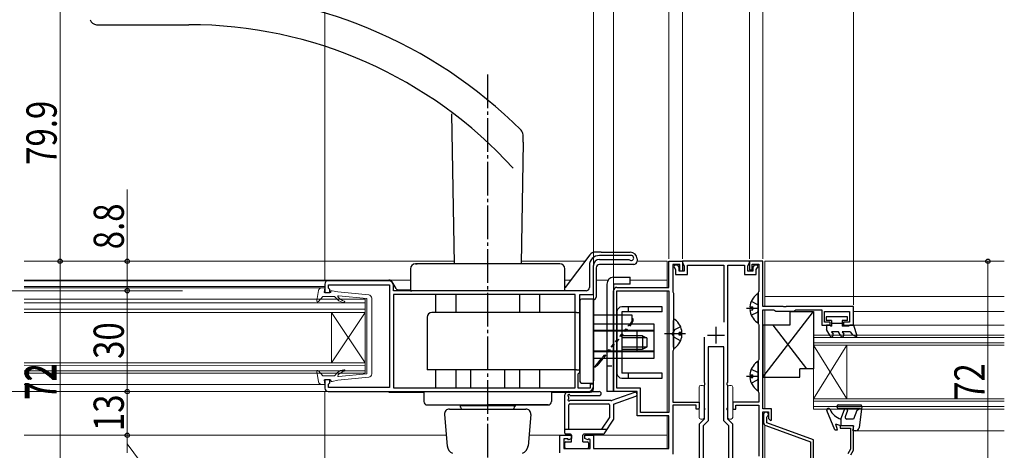
# Model space of a CAD drawing. Extents: x 0 to 1386, y 0 to 2244.
# Drawn here: x 619 to 912, y 381 to 509 of the extents above; entities that cross this region are included whole.
import ezdxf

# ---------------------------------------------------------------- set-up
doc = ezdxf.new("R2010")
doc.units = 0
for name, pattern in [('YCENTER_1', [13, 10, -1, 1, -1]), ('YDOT_1', [2, 1, -1]), ('YHIDDEN_1', [4, 3, -1])]:
    doc.linetypes.add(name, pattern=pattern)
for name, color, linetype, lineweight in [('YKK_11', 7, 'CONTINUOUS', 30), ('YKK_12', 2, 'CONTINUOUS', 13), ('YKK_13', 4, 'CONTINUOUS', 30), ('YKK_D', 6, 'CONTINUOUS', 13)]:
    doc.layers.add(name, color=color, linetype=linetype, lineweight=lineweight)
doc.styles.add('text-b', font='extslim2.shx', dxfattribs={"width": 0.8, "bigfont": 'extfont2.shx'})

msp = doc.modelspace()

# ---------------------------------------------------------------- linework, layer by layer
at = {"layer": 'YKK_11', "linetype": 'ByBlock', "lineweight": -2, "ltscale": 0.5}
for p, q in [((800.83, 438.7), (791.38, 438.7)), ((791.38, 437.5), (800.09, 437.5)), ((800.09, 437.5), (800.3, 437.41)), ((836.08, 437), (816.08, 437)), ((816.08, 437), (816.08, 436.49)), ((836.08, 436.49), (836.08, 437)), ((788.38, 435.7), (788.38, 429.2)), ((789.58, 427.1), (789.58, 435.7)), ((813.76, 435.8), (813.56, 435.46)), ((813.56, 435.46), (814.08, 434.55)), ((814.75, 435.8), (813.76, 435.8)), ((814.08, 434.55), (814.08, 433)), ((815.08, 435.22), (814.75, 435.8)), ((815.08, 434), (815.08, 435.22)), ((816.58, 434), (815.08, 434)), ((816.08, 436.49), (816.58, 435.62)), ((816.58, 435.62), (816.58, 434)), ((817.58, 433), (817.58, 435.8)), ((817.58, 435.8), (828.38, 435.8)), ((828.38, 435.8), (828.38, 418.89)), ((829.58, 400.96), (829.58, 435.8)), ((829.58, 435.8), (834.58, 435.8)), ((834.58, 435.8), (834.58, 433)), ((835.58, 435.62), (836.08, 436.49)), ((835.58, 434), (835.58, 435.62)), ((837.08, 434), (835.58, 434)), ((837.42, 435.8), (837.08, 435.22)), ((837.08, 435.22), (837.08, 434)), ((838.41, 435.8), (837.42, 435.8)), ((838.08, 434.55), (838.61, 435.46)), ((838.08, 433), (838.08, 434.55)), ((838.61, 435.46), (838.41, 435.8)), ((728.58, 431.2), (710.58, 431.2)), ((814.08, 433), (817.58, 433)), ((834.58, 433), (838.08, 433)), ((709.58, 430.2), (709.58, 427.7)), ((710.68, 429), (710.68, 430)), ((710.68, 430), (728.88, 430)), ((710.88, 428.8), (710.68, 429)), ((711.08, 428.6), (710.88, 428.8)), ((711.08, 427.7), (711.08, 428.6)), ((728.88, 430), (728.88, 399.4)), ((730.08, 428.2), (730.08, 429.7)), ((787.38, 428.2), (730.08, 428.2)), ((709.58, 427.7), (711.08, 427.7)), ((784.18, 427.1), (730.08, 427.1)), ((784.18, 427.1), (730.08, 427.1)), ((730.08, 427.1), (730.08, 399.3)), ((784.18, 399.3), (784.18, 427.1)), ((785.58, 404), (785.58, 427.1)), ((785.58, 427.1), (789.58, 427.1)), ((822.58, 414.35), (822.58, 400.96)), ((828.38, 411.5), (823.78, 411.5)), ((823.78, 411.5), (823.78, 389.5)), ((828.38, 389.5), (828.38, 411.5)), ((828.38, 389.5), (828.38, 411.5)), ((785.08, 403.5), (785.28, 403.7)), ((785.08, 399.2), (785.08, 403.5)), ((785.28, 403.7), (785.58, 404)), ((711.08, 401.7), (709.58, 401.7)), ((709.58, 401.7), (709.58, 399.2)), ((710.68, 400.4), (710.88, 400.6)), ((710.68, 399.4), (710.68, 400.4)), ((728.88, 399.4), (710.68, 399.4)), ((710.88, 400.6), (711.08, 400.8)), ((711.08, 400.8), (711.08, 401.7)), ((730.08, 399.3), (784.18, 399.3)), ((788.58, 399.2), (785.08, 399.2)), ((789.58, 400.4), (788.58, 400.4)), ((788.58, 400.4), (788.58, 399.2)), ((789.58, 399.7), (789.58, 400.4)), ((822.58, 400.96), (822.7, 400.77)), ((822.7, 400.23), (822.58, 400.04)), ((822.58, 400.04), (822.58, 393.46)), ((822.7, 400.77), (822.7, 400.23)), ((829.46, 400.77), (829.58, 400.96)), ((829.46, 400.23), (829.46, 400.77)), ((829.58, 400.04), (829.46, 400.23)), ((829.58, 393.46), (829.58, 400.04)), ((710.58, 398.2), (788.08, 398.2)), ((822.58, 393.46), (822.7, 393.27)), ((822.7, 393.27), (822.7, 392.73)), ((829.46, 393.27), (829.58, 393.46)), ((829.46, 392.73), (829.46, 393.27)), ((822.7, 392.73), (822.58, 392.54)), ((822.58, 392.54), (822.58, 390)), ((829.58, 392.54), (829.46, 392.73)), ((829.58, 390), (829.58, 392.54)), ((840.29, 391.4), (840.29, 389)), ((841.19, 390.53), (841.34, 390.79)), ((841.19, 388.93), (841.19, 390.53)), ((822.58, 390), (821.08, 388.5)), ((821.08, 388.5), (821.08, 367.2)), ((823.78, 389.5), (822.28, 388)), ((822.28, 388), (822.28, 370.2)), ((829.88, 388), (828.38, 389.5)), ((831.08, 388.5), (829.58, 390)), ((829.88, 370.2), (829.88, 388)), ((831.08, 367.2), (831.08, 388.5)), ((840.94, 388.06), (854.19, 383.24)), ((855.09, 383.87), (841.19, 388.93)), ((867.09, 388), (863.09, 388)), ((863.09, 388), (863.09, 387.3)), ((863.09, 387.3), (866.19, 387.3)), ((866.19, 387.3), (866.19, 381.03)), ((867.09, 380.79), (867.09, 388)), ((854.19, 383.24), (854.19, 377.3)), ((855.09, 377.3), (855.09, 383.87)), ((866.19, 381.03), (865.39, 379.64)), ((866.29, 379.4), (867.09, 380.79))]:
    msp.add_line(p, q, dxfattribs=at)
at = {"layer": 'YKK_11', "color": 0, "linetype": 'ByBlock', "lineweight": -2}
for p, q in [((812.08, 429.2), (812.08, 437)), ((812.08, 437), (816.08, 437)), ((816.08, 437), (816.08, 434)), ((815.28, 436), (813.28, 436)), ((813.28, 436), (813.28, 427.85)), ((815.28, 434), (815.28, 436)), ((816.08, 434), (815.28, 434)), ((795.58, 398.2), (795.58, 428.2)), ((796.58, 429.2), (812.08, 429.2)), ((796.58, 399.2), (796.58, 428.2)), ((796.58, 428.2), (812.08, 428.2)), ((812.08, 428.2), (812.08, 392)), ((813.28, 427.85), (813.38, 427.67)), ((813.38, 427.67), (813.48, 427.5)), ((813.48, 427.5), (813.48, 410.6)), ((813.48, 410.6), (813.38, 410.43)), ((813.38, 410.43), (813.28, 410.25)), ((813.28, 410.25), (813.28, 395)), ((803.58, 399.2), (796.58, 399.2)), ((803.58, 392), (803.58, 399.2)), ((802.58, 398.2), (795.58, 398.2)), ((802.58, 391), (802.58, 398.2)), ((813.28, 395), (821.08, 395)), ((820.18, 394.1), (813.28, 394.1)), ((813.28, 394.1), (813.28, 379.55)), ((820.18, 393), (820.18, 394.1)), ((820.78, 393), (820.18, 393)), ((821.08, 393.3), (820.78, 393)), ((821.08, 395), (821.08, 393.27)), ((812.08, 391), (802.58, 391)), ((812.08, 392), (803.58, 392)), ((812.08, 381.2), (812.08, 391)), ((779.58, 380), (779.58, 385.2)), ((779.58, 385.2), (783.08, 385.2)), ((783.08, 384.2), (782.22, 383.86)), ((783.08, 385.2), (783.08, 384.2)), ((787.08, 384.2), (787.08, 385.2)), ((787.08, 385.2), (789.58, 385.2)), ((787.95, 383.86), (787.08, 384.2)), ((789.58, 385.2), (789.58, 381.2)), ((781.98, 384.1), (780.78, 384.1)), ((780.78, 384.1), (780.78, 381.2)), ((782.21, 383.87), (781.98, 384.1)), ((782.22, 383.86), (782.21, 383.87)), ((787.96, 383.87), (787.95, 383.86)), ((788.21, 384.12), (787.96, 383.87)), ((788.58, 383.97), (788.21, 384.12)), ((788.58, 381.2), (788.58, 383.97)), ((780.78, 381.2), (788.58, 381.2)), ((789.58, 381.2), (812.08, 381.2))]:
    msp.add_line(p, q, dxfattribs=at)
at = {"layer": 'YKK_11', "color": 0, "linetype": 'ByBlock', "lineweight": -2, "ltscale": 0.5}
for p, q in [((840.09, 437), (836.09, 437)), ((836.09, 437), (836.09, 434.4)), ((840.09, 423.5), (840.09, 437)), ((836.09, 434.4), (836.89, 434.4)), ((836.89, 434.4), (836.89, 436.1)), ((836.89, 436.1), (838.89, 436.1)), ((838.89, 436.1), (838.89, 428)), ((838.79, 427.83), (838.69, 427.65)), ((838.69, 427.65), (838.69, 418.4)), ((838.89, 428), (838.79, 427.83)), ((846.13, 423.5), (840.09, 423.5)), ((840.09, 393.1), (840.09, 422.5)), ((840.09, 422.5), (843.32, 422.5)), ((843.32, 422.5), (843.6, 422.3)), ((843.6, 422.3), (843.89, 422.1)), ((846.31, 423.38), (846.13, 423.5)), ((846.86, 423.38), (846.31, 423.38)), ((847.04, 423.5), (846.86, 423.38)), ((867.09, 423.5), (847.04, 423.5)), ((849.29, 422.1), (849.57, 422.3)), ((849.57, 422.3), (849.85, 422.5)), ((849.85, 422.5), (857.59, 422.5)), ((857.59, 422.5), (857.59, 418)), ((867.09, 418), (867.09, 423.5)), ((843.89, 422.1), (849.29, 422.1)), ((858.39, 418.8), (858.39, 422)), ((858.39, 422), (865.89, 422)), ((865.89, 422), (865.89, 418.8)), ((838.69, 418.4), (838.79, 418.23)), ((838.79, 418.23), (838.89, 418.05)), ((838.89, 418.05), (838.89, 407.75)), ((857.59, 418), (860.09, 418)), ((860.09, 418.8), (858.39, 418.8)), ((860.09, 418), (860.09, 418.8)), ((865.89, 418.8), (864.09, 418.8)), ((864.09, 418.8), (864.09, 418)), ((864.09, 418), (867.09, 418)), ((838.89, 407.75), (838.79, 407.57)), ((838.79, 407.57), (838.69, 407.4)), ((838.69, 407.4), (838.69, 398.2)), ((838.69, 398.2), (838.79, 398.03)), ((838.79, 398.03), (838.89, 397.85)), ((838.89, 397.85), (838.89, 395)), ((838.89, 395), (831.09, 395)), ((831.09, 395), (831.09, 393)), ((831.09, 393), (831.99, 393)), ((831.99, 393), (831.99, 394.1)), ((831.99, 394.1), (838.89, 394.1)), ((838.89, 394.1), (838.89, 378.95)), ((842.59, 393.1), (840.09, 393.1)), ((842.59, 389.67), (842.59, 393.1)), ((840.09, 377.3), (840.09, 392.2)), ((840.09, 392.2), (841.69, 392.2)), ((841.69, 392.2), (841.69, 390.22)), ((841.69, 390.22), (842.34, 389.56)), ((842.34, 389.56), (842.59, 389.67))]:
    msp.add_line(p, q, dxfattribs=at)
at = {"layer": 'YKK_11', "ltscale": 0.5}
for p, q in [((826.08, 417.5), (826.08, 412.5)), ((823.58, 415), (828.58, 415))]:
    msp.add_line(p, q, dxfattribs=at)
at = {"layer": 'YKK_11', "linetype": 'ByBlock', "lineweight": -2, "ltscale": 0.5}
for centre, radius, start, end in [((791.38, 435.7), 3, 90, 180), ((791.38, 435.7), 1.8, 90, 180), ((800.83, 437.95), 0.75, 225.5847, 90), ((710.58, 430.2), 1, 90, 180), ((728.58, 429.7), 1.5, 0, 90), ((787.38, 429.2), 1, 270, 360), ((710.58, 399.2), 1, 180.0005, 270.0004), ((788.08, 399.7), 1.5, 270, 360), ((840.99, 391.4), 0.7, 300, 180), ((841.29, 389), 1, 180, 250)]:
    msp.add_arc(centre, radius, start, end, dxfattribs=at)
at = {"layer": 'YKK_11', "color": 0, "linetype": 'ByBlock', "lineweight": -2}
msp.add_arc((796.58, 428.2), 1, 90, 180, dxfattribs=at)
at = {"layer": 'YKK_12'}
for p, q in [((620.08, 437), (748.08, 437)), ((768.07, 437), (787.3, 437)), ((802.58, 437), (811.58, 437)), ((802.83, 437), (811.58, 437)), ((811.58, 437), (811.58, 429.2)), ((811.58, 437), (811.58, 429.2)), ((840.59, 437), (911.96, 437)), ((840.59, 437), (840.59, 423.5)), ((620.08, 431.4), (735.08, 431.4)), ((620.08, 431.2), (710.49, 431.2)), ((781.08, 431.4), (782.85, 431.4)), ((790.38, 431.4), (793.98, 431.4)), ((800.58, 431.4), (811.58, 431.4)), ((800.58, 431.4), (811.58, 431.4)), ((620.08, 429.5), (709.58, 429.5)), ((620.08, 429.1), (708.71, 429.1)), ((811.58, 428.1), (811.58, 392.1)), ((811.58, 428.1), (811.58, 392.1)), ((840.59, 426.5), (911.96, 426.5)), ((840.59, 422.5), (840.59, 393.1)), ((867.09, 422), (911.96, 422)), ((866.59, 418), (911.96, 418)), ((620.08, 400.3), (708.71, 400.3)), ((620.08, 398.2), (728.68, 398.2)), ((811.58, 391), (811.58, 381.2)), ((840.59, 392.2), (840.59, 391.97)), ((840.59, 392.2), (840.59, 391.97)), ((840.59, 388.29), (840.59, 377.25)), ((620.08, 385.2), (745.76, 385.2)), ((770.4, 385.2), (783.08, 385.2)), ((787.08, 385.2), (811.58, 385.2)), ((787.08, 385.2), (811.58, 385.2)), ((867.09, 386.51), (911.96, 386.51))]:
    msp.add_line(p, q, dxfattribs=at)
at = {"layer": 'YKK_12', "linetype": 'Continuous'}
for p, q in [((721.58, 425.7), (620.08, 425.71)), ((721.58, 403.7), (721.58, 425.7)), ((620.08, 424.61), (721.58, 424.6)), ((721.58, 422.7), (620.08, 422.71)), ((620.08, 421.71), (721.58, 421.7)), ((711.58, 406.7), (711.58, 421.7)), ((721.58, 406.7), (711.58, 421.7)), ((721.58, 421.7), (711.58, 406.7)), ((721.58, 406.7), (620.08, 406.71)), ((620.08, 406.01), (721.58, 406)), ((721.58, 404.4), (620.08, 404.41)), ((620.08, 403.71), (721.58, 403.7))]:
    msp.add_line(p, q, dxfattribs=at)
at = {"layer": 'YKK_12', "linetype": 'Continuous', "ltscale": 0.5}
for p, q in [((855.09, 415), (911.96, 415)), ((855.09, 415), (855.09, 393)), ((855.09, 414.3), (911.96, 414.3)), ((855.09, 412.7), (911.96, 412.7)), ((855.09, 412), (911.96, 412)), ((855.09, 412), (865.09, 396)), ((855.09, 396), (865.09, 412)), ((865.09, 412), (865.09, 396)), ((855.09, 396), (911.96, 396)), ((855.09, 395.3), (911.96, 395.3)), ((855.09, 393.7), (911.96, 393.7)), ((855.09, 393), (911.96, 393))]:
    msp.add_line(p, q, dxfattribs=at)
at = {"layer": 'YKK_13', "ltscale": 0.5}
for p, q in [((641.62, 507.4), (669.1, 507.4)), ((747.32, 480.88), (748.09, 436.2)), ((768.69, 472.42), (768.06, 436.2)), ((768.69, 472.42), (768.62, 474.61)), ((736.58, 436.2), (737.11, 436.2)), ((735.08, 428.2), (735.47, 428.2)), ((739.08, 398.2), (777.08, 398.2)), ((739.08, 398.2), (739.08, 395.2)), ((777.08, 398.2), (777.08, 395.2)), ((740.08, 394.2), (776.08, 394.2)), ((749.87, 394.2), (749.86, 393.7)), ((766.29, 394.2), (766.29, 393.7))]:
    msp.add_line(p, q, dxfattribs=at)
at = {"layer": 'YKK_13', "linetype": 'YCENTER_1'}
for p, q in [((758.08, 492.59), (758.08, 356.69)), ((835.19, 423), (838.69, 423)), ((816.98, 415.4), (810.71, 415.4)), ((835.19, 402.8), (838.69, 402.8))]:
    msp.add_line(p, q, dxfattribs=at)
at = {"layer": 'YKK_13', "linetype": 'Continuous'}
for p, q in [((788.48, 438.89), (781.18, 429.19)), ((791.88, 439.69), (790.08, 439.69)), ((791.88, 439.69), (800.58, 439.69)), ((802.58, 437.69), (802.58, 436.99)), ((790.38, 434.99), (790.38, 426.29)), ((798.78, 435.99), (791.38, 435.99)), ((801.58, 435.99), (798.78, 435.99)), ((728.69, 431.39), (728.69, 431.2)), ((728.79, 431.39), (728.69, 431.39)), ((730.81, 428.89), (729.65, 430.89)), ((735.08, 428.39), (731.68, 428.39)), ((742.58, 427.1), (742.58, 421.7)), ((748.58, 427.1), (748.58, 421.7)), ((767.58, 427.1), (767.58, 421.7)), ((773.58, 427.1), (773.58, 421.7)), ((785.58, 425.2), (785.58, 401.2)), ((789.58, 425.7), (786.08, 425.7)), ((789.58, 400.7), (789.58, 425.7)), ((789.58, 425.49), (789.58, 401.67)), ((740.08, 420.3), (740.08, 404.7)), ((784.58, 421.7), (741.48, 421.7)), ((784.58, 421.7), (785.58, 421.7)), ((801.08, 420.9), (789.58, 420.9)), ((801.08, 419.9), (801.08, 420.9)), ((801.08, 419.28), (801.08, 419.9)), ((801.08, 419.9), (801.28, 419.9)), ((801.28, 419.9), (801.28, 419.16)), ((789.58, 418.4), (807.58, 418.4)), ((807.58, 416.4), (789.58, 416.4)), ((800.96, 418.96), (800.5, 418.4)), ((801.05, 418.52), (800.95, 418.4)), ((807.58, 418.4), (807.58, 408)), ((807.58, 416.2), (789.58, 416.2)), ((802.58, 410.2), (802.58, 416.2)), ((807.58, 410.2), (789.58, 410.2)), ((807.58, 410), (789.58, 410)), ((807.58, 408), (789.58, 408)), ((791.94, 408), (790.03, 405.68)), ((792.35, 408), (790.58, 405.86)), ((784.58, 404.7), (740.08, 404.7)), ((742.58, 404.7), (742.58, 399.3)), ((748.58, 404.7), (748.58, 399.3)), ((753.08, 399.3), (753.08, 404.7)), ((763.08, 404.7), (763.08, 403.9)), ((767.58, 404.7), (767.58, 399.3)), ((773.58, 404.7), (773.58, 399.3)), ((784.58, 404.7), (785.58, 404.7)), ((789.81, 405.5), (789.58, 405.5)), ((763.08, 403.9), (763.08, 399.3)), ((786.08, 400.7), (789.58, 400.7)), ((789.58, 401.67), (789.58, 401.39)), ((789.58, 398.99), (789.58, 401.39)), ((728.68, 398.2), (728.68, 397.99)), ((728.68, 397.99), (739.08, 397.99)), ((739.08, 398.2), (777.08, 398.2)), ((739.08, 398.2), (739.08, 395.2)), ((777.08, 398.2), (777.08, 395.2)), ((777.08, 397.99), (788.58, 397.99)), ((740.08, 394.2), (758.08, 394.2)), ((746.71, 393), (758.08, 393)), ((750.03, 394), (766.13, 394)), ((750.03, 393.5), (750.03, 394)), ((750.58, 394.2), (750.58, 394)), ((776.08, 394.2), (758.08, 394.2)), ((758.08, 393), (769.44, 393)), ((765.58, 394), (765.58, 394.2)), ((766.13, 393.5), (766.13, 394)), ((745.22, 391.37), (746.04, 381.99)), ((770.93, 391.37), (770.11, 381.99))]:
    msp.add_line(p, q, dxfattribs=at)
at = {"layer": 'YKK_13'}
for p, q in [((735.08, 434.7), (735.08, 428.2)), ((779.58, 436.2), (736.58, 436.2)), ((781.08, 428.2), (781.08, 434.7)), ((781.08, 428.2), (735.08, 428.2))]:
    msp.add_line(p, q, dxfattribs=at)
at = {"layer": 'YKK_13', "linetype": 'Continuous', "ltscale": 0.5}
for p, q in [((795.58, 432.2), (800.58, 432.2)), ((800.58, 430.2), (800.58, 432.2)), ((793.58, 430.2), (793.58, 398.2)), ((800.58, 430.2), (795.58, 430.2)), ((795.58, 430.2), (795.58, 398.2)), ((838.69, 419.02), (838.69, 426.98)), ((810.08, 423.4), (798.08, 423.4)), ((810.08, 423.4), (798.08, 423.4)), ((800.08, 421.9), (800.08, 423.4)), ((800.08, 421.9), (800.08, 423.4)), ((810.08, 421.9), (810.08, 423.4)), ((810.08, 421.9), (810.08, 423.4)), ((836.2, 423.42), (837.09, 423.42)), ((836.2, 422.57), (837.09, 422.57)), ((837.09, 422.57), (837.09, 423.42)), ((796.58, 421.9), (796.58, 403.7)), ((796.58, 421.9), (796.58, 403.7)), ((798.08, 421.9), (798.08, 403.7)), ((810.08, 421.9), (798.08, 421.9)), ((798.08, 421.9), (798.08, 403.7)), ((810.08, 421.9), (798.08, 421.9)), ((813.48, 411.42), (813.48, 419.38)), ((840.09, 402.5), (855.09, 422)), ((848.09, 422), (848.09, 418)), ((848.09, 422), (855.09, 422)), ((855.09, 422), (855.09, 405)), ((858.89, 420.4), (858.89, 419.3)), ((865.29, 420.4), (858.89, 420.4)), ((865.29, 419.3), (865.29, 420.4)), ((848.09, 418), (840.09, 418)), ((840.09, 418), (840.09, 402.5)), ((853.16, 405), (843.16, 418)), ((860.49, 419.3), (858.89, 419.3)), ((859.97, 418), (858.99, 418)), ((858.99, 418), (858.99, 416.7)), ((860.11, 414.75), (858.99, 416.7)), ((859.97, 418), (860.49, 417.7)), ((860.49, 419.3), (860.49, 417.7)), ((863.69, 418.5), (860.49, 418.5)), ((865.29, 419.3), (863.69, 419.3)), ((863.69, 419.3), (863.69, 417.7)), ((865.57, 417.7), (863.69, 417.7)), ((866.09, 418), (865.57, 417.7)), ((867.09, 418), (866.09, 418)), ((867.09, 418), (868.07, 414.89)), ((804.18, 414.8), (798.08, 414.8)), ((805.49, 414.15), (798.08, 414.15)), ((804.18, 414.8), (804.18, 410.8)), ((804.18, 414.8), (805.58, 414.1)), ((805.58, 411.5), (805.58, 414.1)), ((815.97, 415.82), (815.08, 415.82)), ((815.08, 414.97), (815.08, 415.82)), ((815.97, 414.97), (815.08, 414.97)), ((860.54, 416), (860.98, 415.25)), ((862.53, 416), (860.54, 416)), ((863.25, 414.75), (862.53, 416)), ((863.69, 416), (864.12, 415.25)), ((866.09, 416), (863.69, 416)), ((866.09, 416), (866.79, 415.03)), ((867.64, 414.54), (866.79, 415.03)), ((805.49, 411.45), (798.08, 411.45)), ((798.08, 410.8), (804.18, 410.8)), ((804.18, 410.8), (805.58, 411.5)), ((838.69, 398.82), (838.69, 406.78)), ((855.09, 405), (851.09, 405)), ((851.09, 402.5), (851.09, 405)), ((810.08, 403.7), (798.08, 403.7)), ((810.08, 403.7), (798.08, 403.7)), ((798.08, 402.2), (810.08, 402.2)), ((798.08, 402.2), (810.08, 402.2)), ((800.08, 402.2), (800.08, 403.7)), ((800.08, 402.2), (800.08, 403.7)), ((810.08, 402.2), (810.08, 403.7)), ((810.08, 402.2), (810.08, 403.7)), ((836.2, 403.22), (837.09, 403.22)), ((836.2, 402.37), (837.09, 402.37)), ((837.09, 402.37), (837.09, 403.22)), ((840.09, 402.5), (851.09, 402.5)), ((781.08, 385.8), (781.08, 397.2)), ((781.08, 385.8), (781.08, 397.2)), ((782.08, 398.2), (791.32, 398.2)), ((782.08, 398.2), (791.32, 398.2)), ((782.28, 396.16), (782.28, 396.57)), ((782.28, 396.16), (782.28, 396.57)), ((782.75, 397), (791.32, 397)), ((782.75, 397), (791.32, 397)), ((795.58, 398.2), (793.58, 398.2)), ((801.78, 397.96), (795.07, 395.56)), ((801.78, 397.96), (795.07, 395.56)), ((795.58, 394.47), (802.19, 396.83)), ((795.58, 394.47), (802.19, 396.83)), ((782.28, 387), (782.28, 394.2)), ((782.28, 387), (782.28, 394.2)), ((794.74, 395.5), (782.58, 395.5)), ((794.74, 395.5), (782.58, 395.5)), ((782.58, 394.5), (794.08, 394.5)), ((782.58, 394.5), (794.08, 394.5)), ((794.38, 394.2), (794.38, 390.36)), ((794.38, 394.2), (794.38, 390.36)), ((795.58, 394.47), (795.58, 390)), ((795.58, 394.47), (795.58, 390)), ((862.19, 393.5), (862.19, 393.9)), ((862.49, 394.2), (869.19, 394.2)), ((869.1, 393.2), (862.49, 393.2)), ((869.1, 393.2), (868.02, 392.58)), ((869.48, 393.87), (868.69, 387.38)), ((792.14, 387), (794.38, 390.36)), ((792.14, 387), (794.38, 390.36)), ((861.49, 386.8), (859.12, 392.51)), ((863.29, 390), (864.33, 392.87)), ((863.29, 390), (863.29, 388)), ((865.27, 392.53), (864.59, 390.67)), ((867.09, 390), (865.06, 390)), ((868.02, 392.58), (867.09, 390)), ((795.58, 390), (792.67, 385.63)), ((795.58, 390), (792.67, 385.63)), ((862.29, 386.8), (861.79, 388.5)), ((863.29, 388), (861.79, 388.5)), ((867.09, 388), (863.29, 388)), ((867.09, 388), (866.8, 386.88)), ((781.08, 387), (793.58, 387)), ((781.08, 387), (793.58, 387)), ((782.78, 385.5), (781.38, 385.5)), ((782.78, 385.5), (781.38, 385.5)), ((783.08, 383.2), (783.08, 385.2)), ((783.08, 383.2), (783.08, 385.2)), ((786.48, 383.2), (786.48, 385.2)), ((786.48, 383.2), (786.48, 385.2)), ((792.42, 385.5), (786.78, 385.5)), ((792.42, 385.5), (786.78, 385.5)), ((861.49, 386.8), (862.29, 386.8)), ((867.7, 386.5), (867.09, 386.5)), ((781.08, 381.5), (781.08, 382.9)), ((781.08, 381.5), (781.08, 382.9)), ((781.38, 383.2), (783.08, 383.2)), ((781.38, 383.2), (783.08, 383.2)), ((786.48, 383.2), (787.78, 383.2)), ((786.48, 383.2), (787.78, 383.2)), ((788.08, 382.9), (788.08, 381.5)), ((788.08, 382.9), (788.08, 381.5)), ((781.38, 381.2), (787.78, 381.2)), ((781.38, 381.2), (787.78, 381.2))]:
    msp.add_line(p, q, dxfattribs=at)
at = {"layer": 'YKK_13', "linetype": 'Continuous', "lineweight": 13, "ltscale": 0.5}
for p, q in [((707.73, 428.28), (707.18, 425.26)), ((709.58, 429.1), (708.71, 429.1)), ((709.38, 427.7), (709.58, 429.1)), ((711.74, 428.2), (713.48, 427.83)), ((708.98, 426.5), (707.71, 425.01)), ((708.98, 426.5), (712.48, 426.5)), ((711.38, 427.7), (709.38, 427.7)), ((711.38, 427.7), (711.38, 427.9)), ((713.4, 425.58), (712.48, 426.5)), ((722.67, 426.95), (713.48, 427.83)), ((713.7, 426.7), (722.08, 425.9)), ((722.08, 414.7), (722.08, 425.9)), ((723.58, 414.7), (723.58, 425.96)), ((722.08, 414.7), (722.08, 403.5)), ((723.58, 414.7), (723.58, 403.45)), ((707.73, 401.13), (707.18, 404.15)), ((708.98, 402.9), (707.71, 404.4)), ((708.98, 402.9), (712.48, 402.9)), ((713.4, 403.83), (712.48, 402.9)), ((722.67, 402.46), (713.48, 401.58)), ((713.7, 402.7), (722.08, 403.5)), ((709.58, 400.3), (708.71, 400.3)), ((711.38, 401.7), (709.38, 401.7)), ((709.38, 401.7), (709.58, 400.3)), ((711.38, 401.7), (711.38, 401.5)), ((711.74, 401.21), (713.48, 401.58)), ((821.08, 390.5), (821.08, 399.5)), ((822.08, 400), (821.58, 400)), ((822.58, 399.5), (822.58, 390.5)), ((829.58, 390.5), (829.58, 399.5)), ((830.58, 400), (830.08, 400)), ((831.08, 399.5), (831.08, 390.5)), ((822.08, 390), (821.58, 390)), ((830.58, 390), (830.08, 390))]:
    msp.add_line(p, q, dxfattribs=at)
at = {"layer": 'YKK_13', "linetype": 'YCENTER_1', "ltscale": 0.5}
for p, q in [((800.08, 421.9), (800.08, 423.4)), ((800.08, 421.9), (800.08, 423.4)), ((800.08, 402.2), (800.08, 403.7)), ((800.08, 402.2), (800.08, 403.7))]:
    msp.add_line(p, q, dxfattribs=at)
at = {"layer": 'YKK_13', "linetype": 'YHIDDEN_1'}
for p, q in [((836.61, 425.07), (838.47, 424.14)), ((838.47, 424.14), (838.69, 423.75)), ((836.61, 420.92), (838.47, 421.85)), ((838.47, 421.85), (838.69, 422.25)), ((813.69, 416.54), (813.09, 415.4)), ((815.56, 417.47), (813.69, 416.54)), ((813.69, 414.25), (813.09, 415.4)), ((815.56, 413.32), (813.69, 414.25)), ((836.61, 404.87), (838.47, 403.94)), ((838.47, 403.94), (838.69, 403.55)), ((838.47, 401.65), (838.69, 402.05)), ((836.61, 400.72), (838.47, 401.65))]:
    msp.add_line(p, q, dxfattribs=at)
at = {"layer": 'YKK_13', "linetype": 'YHIDDEN_1', "ltscale": 0.5}
for p, q in [((795.58, 420.9), (793.58, 420.9)), ((793.58, 405.9), (795.58, 405.9))]:
    msp.add_line(p, q, dxfattribs=at)
at = {"layer": 'YKK_13', "linetype": 'Continuous', "ltscale": 1.5}
for p, q in [((858.89, 420.4), (858.89, 419.3)), ((865.29, 420.4), (858.89, 420.4)), ((865.29, 419.3), (865.29, 420.4)), ((860.49, 419.3), (858.89, 419.3)), ((859.97, 418), (858.99, 418)), ((858.99, 418), (858.99, 416.7)), ((860.11, 414.75), (858.99, 416.7)), ((859.97, 418), (860.49, 417.7)), ((860.49, 419.3), (860.49, 417.7)), ((863.69, 418.5), (860.49, 418.5)), ((865.29, 419.3), (863.69, 419.3)), ((863.69, 419.3), (863.69, 417.7)), ((865.57, 417.7), (863.69, 417.7)), ((866.09, 418), (865.57, 417.7)), ((867.09, 418), (866.09, 418)), ((867.09, 418), (868.07, 414.89)), ((860.54, 416), (860.98, 415.25)), ((862.53, 416), (860.54, 416)), ((863.25, 414.75), (862.53, 416)), ((863.69, 416), (864.12, 415.25)), ((866.09, 416), (863.69, 416)), ((866.09, 416), (866.79, 415.03)), ((867.64, 414.54), (866.79, 415.03))]:
    msp.add_line(p, q, dxfattribs=at)
at = {"layer": 'YKK_13', "linetype": 'YDOT_1'}
for p, q in [((800.5, 418.4), (791.94, 408)), ((800.95, 418.4), (792.35, 408))]:
    msp.add_line(p, q, dxfattribs=at)
at = {"layer": 'YKK_13', "ltscale": 0.5}
for centre, radius, start, end in [((669.1, 376.9), 140, 45.0384, 90), ((641.62, 509.4), 2, 195, 270), ((669.1, 376.9), 130.5, 42.2785, 90), ((766.62, 474.54), 2, 2, 45.0384), ((740.08, 395.2), 1, 180, 270), ((776.08, 395.2), 1, 270, 0)]:
    msp.add_arc(centre, radius, start, end, dxfattribs=at)
at = {"layer": 'YKK_13', "linetype": 'Continuous'}
for centre, radius, start, end in [((790.08, 437.69), 2, 90, 143.0491), ((800.58, 437.69), 2, 0, 90), ((801.58, 436.99), 1, 270, 0), ((791.38, 434.99), 1, 90, 180), ((728.79, 430.39), 1, 30, 90), ((731.68, 429.39), 1, 210, 270), ((779.58, 430.39), 2, 318.3061, 323.0491), ((779.48, 430.26), 2, 323.0259, 323.0491), ((786.08, 425.2), 0.5, 90, 180), ((789.58, 426.29), 0.8, 270, 360), ((741.48, 420.3), 1.4, 90, 180), ((800.58, 419.28), 0.5, 320.5275, 0), ((800.28, 419.16), 1, 320.4069, 0), ((789.64, 406), 0.5, 270, 320.5275), ((789.81, 406.5), 1, 270, 320.4069), ((786.08, 401.2), 0.5, 180, 270), ((788.58, 398.99), 1, 270, 0), ((740.08, 395.2), 1, 180, 270), ((746.71, 391.5), 1.5, 90, 185), ((750.53, 393.5), 0.5, 180, 270), ((765.63, 393.5), 0.5, 270, 0), ((769.44, 391.5), 1.5, 355, 90), ((776.08, 395.2), 1, 270, 0), ((748.53, 382.21), 2.5, 185, 249.6873), ((767.62, 382.21), 2.5, 290.3127, 355)]:
    msp.add_arc(centre, radius, start, end, dxfattribs=at)
at = {"layer": 'YKK_13'}
for centre, start, end in [((736.58, 434.7), 90, 180), ((779.58, 434.7), 0, 90)]:
    msp.add_arc(centre, 1.5, start, end, dxfattribs=at)
at = {"layer": 'YKK_13', "linetype": 'Continuous', "ltscale": 0.5}
for centre, radius, start, end in [((795.58, 430.2), 2, 90, 180), ((841.49, 423), 5.3, 127.7141, 175.4006), ((838.41, 426.98), 0.274, 0, 127.7141), ((798.08, 421.9), 1.5, 90, 180), ((798.08, 421.9), 1.5, 90, 180), ((841.49, 423), 5.3, 184.5994, 232.2859), ((813.76, 419.38), 0.274, 52.2859, 180), ((810.68, 415.4), 5.3, 4.5994, 52.2859), ((838.41, 419.02), 0.274, 232.2859, 0), ((810.68, 415.4), 5.3, 307.7141, 355.4006), ((860.54, 415), 0.5, 210, 30), ((863.69, 415), 0.5, 210, 30), ((867.79, 414.8), 0.3, 239.9958, 17.5899), ((813.76, 411.42), 0.274, 180, 307.7141), ((841.49, 402.8), 5.3, 127.7141, 175.4006), ((838.41, 406.78), 0.274, 0, 127.7141), ((798.08, 403.7), 1.5, 180, 270), ((798.08, 403.7), 1.5, 180, 270), ((841.49, 402.8), 5.3, 184.5994, 232.2859), ((838.41, 398.82), 0.274, 232.2859, 0), ((782.08, 397.2), 1, 90, 180), ((782.08, 397.2), 1, 90, 180), ((782.28, 397.03), 0.3, 19.5751, 246.4218), ((782.28, 397.03), 0.3, 19.5751, 246.4218), ((782.28, 395.7), 0.3, 113.5782, 306.8699), ((782.28, 395.7), 0.3, 113.5782, 306.8699), ((782.08, 396.57), 0.2, 0, 66.4218), ((782.08, 396.57), 0.2, 0, 66.4218), ((782.08, 396.16), 0.2, 293.5782, 0), ((782.08, 396.16), 0.2, 293.5782, 0), ((782.75, 397.2), 0.2, 199.5751, 270), ((782.75, 397.2), 0.2, 199.5751, 270), ((791.32, 397.6), 0.6, 270, 90), ((791.32, 397.6), 0.6, 270, 90), ((801.98, 397.4), 0.6, 289.7345, 109.7345), ((801.98, 397.4), 0.6, 289.7345, 109.7345), ((782.58, 394.2), 0.3, 90, 180), ((782.58, 394.2), 0.3, 90, 180), ((782.58, 395.3), 0.2, 90, 126.8699), ((782.58, 395.3), 0.2, 90, 126.8699), ((794.08, 394.2), 0.3, 0, 90), ((794.08, 394.2), 0.3, 0, 90), ((794.74, 396.5), 1, 270, 289.7345), ((794.74, 396.5), 1, 270, 289.7345), ((859.59, 392.7), 0.5, 22.5083, 202.4772), ((862.49, 393.9), 0.3, 90, 180), ((862.49, 393.5), 0.3, 180, 270), ((864.8, 392.7), 0.5, 340, 160), ((869.19, 393.9), 0.3, 353.0487, 90), ((864.67, 394.81), 5, 202.5083, 253.9661), ((865.06, 390.5), 0.5, 160, 270), ((867.7, 387.5), 1, 270, 353.0487), ((781.38, 385.8), 0.3, 180, 270), ((781.38, 385.8), 0.3, 180, 270), ((782.78, 385.2), 0.3, 0, 90), ((782.78, 385.2), 0.3, 0, 90), ((786.78, 385.2), 0.3, 90, 180), ((786.78, 385.2), 0.3, 90, 180), ((792.42, 385.8), 0.3, 270, 326.3099), ((792.42, 385.8), 0.3, 270, 326.3099), ((867.09, 386.8), 0.3, 165.5225, 270), ((781.38, 382.9), 0.3, 90, 180), ((781.38, 382.9), 0.3, 90, 180), ((781.38, 381.5), 0.3, 180, 270), ((781.38, 381.5), 0.3, 180, 270), ((787.78, 382.9), 0.3, 360, 90), ((787.78, 382.9), 0.3, 360, 90), ((787.78, 381.5), 0.3, 270, 0), ((787.78, 381.5), 0.3, 270, 0)]:
    msp.add_arc(centre, radius, start, end, dxfattribs=at)
at = {"layer": 'YKK_13', "linetype": 'Continuous', "lineweight": 13, "ltscale": 0.5}
for centre, radius, start, end in [((708.71, 428.1), 1, 90, 169.7553), ((711.68, 427.9), 0.3, 78.0273, 180), ((707.48, 425.2), 0.3, 169.7553, 319.6073), ((715.52, 427.7), 3, 225, 265.904), ((713.68, 426.5), 0.2, 85.9109, 219.1599), ((716.62, 428.9), 4, 219.1599, 251.9145), ((722.58, 425.96), 1, 0, 84.5535), ((715.32, 424.91), 0.2, 265.904, 71.9145), ((715.52, 401.7), 3, 94.096, 135), ((715.32, 404.5), 0.2, 288.0855, 94.096), ((707.48, 404.2), 0.3, 40.3927, 190.2447), ((713.68, 402.9), 0.2, 140.8401, 274.0891), ((716.62, 400.5), 4, 108.0855, 140.8401), ((722.58, 403.45), 1, 275.4465, 0), ((708.71, 401.3), 1, 190.2447, 270), ((711.68, 401.5), 0.3, 180, 281.9727), ((821.58, 399.5), 0.5, 90, 180), ((822.08, 399.5), 0.5, 0, 90), ((830.08, 399.5), 0.5, 90, 180), ((830.58, 399.5), 0.5, 0, 90), ((821.58, 390.5), 0.5, 180, 270), ((822.08, 390.5), 0.5, 270, 0), ((830.08, 390.5), 0.5, 180, 270), ((830.58, 390.5), 0.5, 270, 0)]:
    msp.add_arc(centre, radius, start, end, dxfattribs=at)
at = {"layer": 'YKK_13', "linetype": 'Continuous', "ltscale": 1.5}
for centre, radius, start, end in [((860.54, 415), 0.5, 210, 30), ((863.69, 415), 0.5, 210, 30), ((867.79, 414.8), 0.3, 239.9958, 17.5899)]:
    msp.add_arc(centre, radius, start, end, dxfattribs=at)
at = {"layer": 'YKK_D'}
for p, q in [((789.58, 401.1), (789.58, 557.9)), ((789.58, 487.42), (789.58, 557.9)), ((795.58, 429.2), (795.58, 557.9)), ((795.58, 429.2), (795.58, 557.9)), ((812.08, 437.7), (812.08, 557.9)), ((812.08, 437.7), (812.08, 557.9)), ((816.08, 437.7), (816.08, 557.9)), ((816.08, 437.7), (816.08, 557.9)), ((836.08, 437.7), (836.08, 557.9)), ((836.09, 437.7), (836.09, 557.9)), ((840.09, 437.7), (840.09, 557.9)), ((840.09, 437.7), (840.09, 557.9)), ((867.09, 424), (867.09, 557.9)), ((709.58, 431.2), (709.58, 537.9)), ((789.58, 400.65), (789.58, 537.9)), ((630.74, 437), (630.74, 516.9)), ((630.74, 437), (630.74, 516.9)), ((650.74, 437), (650.74, 458.35)), ((650.74, 437), (650.74, 458.35)), ((667.18, 437), (629.74, 437)), ((666.18, 437), (629.74, 437)), ((667.18, 437), (629.74, 437)), ((666.18, 437), (629.74, 437)), ((630.74, 437), (630.74, 365)), ((630.74, 437), (630.74, 365)), ((667.18, 437), (649.74, 437)), ((667.18, 437), (649.74, 437)), ((650.74, 428.2), (650.74, 437)), ((650.74, 428.2), (650.74, 437)), ((870.26, 437), (908.09, 437)), ((907.09, 365), (907.09, 437)), ((667.18, 428.2), (609.74, 428.2)), ((667.18, 428.2), (609.74, 428.2)), ((667.18, 428.2), (649.74, 428.2)), ((667.18, 428.2), (649.74, 428.2)), ((667.18, 428.2), (649.74, 428.2)), ((667.18, 428.2), (649.74, 428.2)), ((650.74, 398.2), (650.74, 428.2)), ((650.74, 398.2), (650.74, 428.2)), ((667.18, 398.2), (609.74, 398.2)), ((667.18, 398.2), (609.74, 398.2)), ((667.18, 398.2), (649.74, 398.2)), ((667.18, 398.2), (649.74, 398.2)), ((667.18, 398.2), (649.74, 398.2)), ((667.18, 398.2), (649.74, 398.2)), ((650.74, 398.2), (650.74, 385.2)), ((650.74, 398.2), (650.74, 385.2)), ((709.58, 398.2), (709.58, 329)), ((667.18, 385.2), (649.74, 385.2)), ((667.18, 385.2), (649.74, 385.2)), ((667.18, 385.2), (649.74, 385.2)), ((667.18, 385.2), (649.74, 385.2)), ((650.74, 385.2), (650.74, 380)), ((650.74, 385.2), (650.74, 380)), ((650.74, 382.6), (666.11, 362.11)), ((650.74, 382.6), (666.11, 362.11))]:
    msp.add_line(p, q, dxfattribs=at)
at = {"layer": 'YKK_D', "linetype": 'ByBlock', "lineweight": -2}
for centre, radius in [((630.74, 437), 0.638), ((630.74, 437), 0.637), ((630.74, 437), 0.638), ((630.74, 437), 0.637), ((650.74, 437), 0.638), ((650.74, 437), 0.638), ((907.09, 437), 0.638), ((650.74, 428.2), 0.638), ((650.74, 428.2), 0.637), ((650.74, 428.2), 0.638), ((650.74, 428.2), 0.637), ((650.74, 398.2), 0.637), ((650.74, 398.2), 0.638), ((650.74, 398.2), 0.637), ((650.74, 398.2), 0.638), ((650.74, 385.2), 0.637), ((650.74, 385.2), 0.638), ((650.74, 385.2), 0.637), ((650.74, 385.2), 0.638)]:
    msp.add_circle(centre, radius, dxfattribs=at)

# ---------------------------------------------------------------- texts
at = {"layer": 'YKK_D', "style": 'text-b', "width": 0.8}
for s, p in [('79.9', (629.74, 465.67)), ('79.9', (629.74, 465.67)), ('8.8', (649.74, 440.55)), ('8.8', (649.74, 440.55)), ('30', (649.74, 407.92)), ('30', (649.74, 407.92)), ('72', (629.24, 395.72)), ('72', (629.74, 395.72)), ('72', (906.09, 395.72)), ('13', (649.74, 386.42)), ('13', (649.74, 386.42))]:
    msp.add_text(s, height=9, rotation=90, dxfattribs=at).set_placement(p)

doc.saveas('drawing.dxf')
